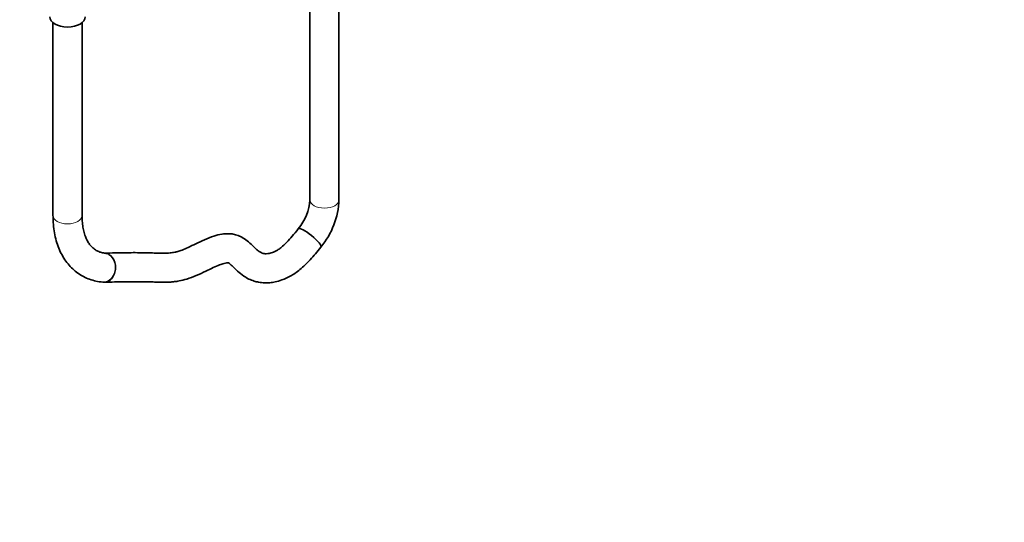
# Model space of a CAD drawing. Units: millimetres. Extents: x 0 to 1478, y 0 to 1758.
# Drawn here: x 1071 to 1478, y 0 to 207 of the extents above; entities that cross this region are included whole.
import ezdxf
from ezdxf import colors
from ezdxf.entities.mleader import LeaderData, LeaderLine
from ezdxf.math import Vec2, Vec3

# ---------------------------------------------------------------- set-up
doc = ezdxf.new("R2010")
doc.units = ezdxf.units.MM
doc.layers.add('DV6_Défaut', color=7, linetype='Continuous')
doc.layers.add('Défaut', color=7, linetype='Continuous')

# ---------------------------------------------------------------- blocks, each defined once
blk = doc.blocks.new('_DOT')
at = {"color": 0}
blk.add_line((0, 0), (-1, 0), dxfattribs=at)
at = {"color": 0, "const_width": 0.333}
blk.add_lwpolyline([(-0.1665, 0, 1), (0.1665, 0, 1)], format="xyb", close=True, dxfattribs=at)
blk = doc.blocks.new('SE5')
at = {"layer": 'DV6_Défaut', "color": 7, "linetype": 'Continuous', "lineweight": 35}
for p, q in [((1191.26, 425.92), (1191.26, 133.15)), ((1203.26, 133.15), (1203.26, 425.92)), ((1085.19, 206.27), (1085.19, 126.61)), ((1097.19, 126.61), (1097.19, 206.27))]:
    blk.add_line(p, q, dxfattribs=at)
for centre, radius, start, end in [((1170.42, 134.51), 20.89, 320.205, 356.2681), ((1170.71, 134.37), 32.57, 320.4263, 357.8515)]:
    blk.add_arc(centre, radius, start, end, dxfattribs=at)
for centre, major_axis, ratio, start_param, end_param in [((1091.19, 208.67), (7.3, 0), 0.57735, 3.141593, 6.283185), ((1191.14, 117.38), (-4.68, 3.76), 0.211325, 3.134878, 6.274392), ((1106.31, 105.1), (0.53, 5.98), 0.788675, 3.142055, 4.36151), ((1106.31, 105.1), (-0.21, 6), 0.76805, 3.063682, 4.264957)]:
    blk.add_ellipse(centre, major_axis=major_axis, ratio=ratio, start_param=start_param, end_param=end_param, dxfattribs=at)
at = {"layer": 'DV6_Défaut', "color": 7, "linetype": 'Continuous', "lineweight": 18}
for centre in [(1197.26, 133.15), (1091.19, 126.61)]:
    blk.add_ellipse(centre, major_axis=(6, 0), ratio=0.57735, start_param=3.141593, end_param=6.283185, dxfattribs=at)
at = {"layer": 'DV6_Défaut', "color": 7, "linetype": 'Continuous', "lineweight": 35}
for points, knots in [([(1085.19, 126.61), (1085.2, 125.9), (1085.23, 124.17), (1085.49, 121.13), (1086.08, 117.8), (1086.97, 114.63), (1088.16, 111.69), (1089.62, 109.01), (1091.35, 106.62), (1093.3, 104.54), (1095.46, 102.78), (1097.81, 101.36), (1100.29, 100.27), (1103, 99.48), (1104.73, 99.26), (1105.78, 99.13)], [0, 0, 0, 0, 0.044863, 0.128946, 0.213061, 0.296758, 0.379595, 0.461119, 0.541002, 0.619167, 0.695823, 0.771412, 0.846516, 0.921593, 1, 1, 1, 1]), ([(1106.85, 111.08), (1106.55, 111.11), (1105.75, 111.2), (1104.42, 111.55), (1102.98, 112.21), (1101.69, 113.14), (1100.56, 114.33), (1099.58, 115.76), (1098.73, 117.48), (1098.03, 119.52), (1097.54, 121.78), (1097.25, 124.2), (1097.21, 125.76), (1097.19, 126.61)], [0, 0, 0, 0, 0.046044, 0.145273, 0.249379, 0.361628, 0.458942, 0.550484, 0.647813, 0.741176, 0.832475, 0.922924, 1, 1, 1, 1]), ([(1186.47, 121.14), (1185.54, 119.99), (1184.11, 118.25), (1181.91, 115.77), (1180.1, 114.02), (1178.58, 112.81), (1177.32, 112.03), (1175.92, 111.38), (1174.49, 110.96), (1173.24, 110.82), (1172.32, 110.89), (1171.54, 111.09), (1170.53, 111.58), (1169.15, 112.69), (1167.45, 114.34), (1165.49, 116.17), (1163.36, 117.65), (1161.29, 118.58), (1159.12, 119.07), (1157.06, 119.18), (1154.52, 118.95), (1151.38, 118.14), (1147.78, 116.7), (1144.23, 115.01), (1141.15, 113.52), (1138.63, 112.43), (1136.81, 111.81), (1135.25, 111.43), (1133.29, 111.14), (1130.67, 111.02), (1127.79, 111.12), (1124.74, 111.25), (1121.65, 111.3), (1118.25, 111.31), (1114.6, 111.28), (1110.59, 111.21), (1108.06, 111.15), (1106.54, 111.11)], [0, 0, 0, 0, 0.031721, 0.057602, 0.078571, 0.095837, 0.110831, 0.124446, 0.149173, 0.171039, 0.191059, 0.211013, 0.232149, 0.257068, 0.288003, 0.323194, 0.354201, 0.379157, 0.398116, 0.41655, 0.436808, 0.470537, 0.509608, 0.546841, 0.581386, 0.60994, 0.631392, 0.647326, 0.670784, 0.702793, 0.744665, 0.778716, 0.816851, 0.858317, 0.902392, 0.949674, 1, 1, 1, 1]), ([(1106.45, 99.11), (1107.99, 99.14), (1110.4, 99.2), (1114.18, 99.27), (1117.51, 99.31), (1120.58, 99.32), (1123.36, 99.29), (1125.85, 99.23), (1128.48, 99.13), (1131.07, 99.06), (1133.48, 99.14), (1135.47, 99.33), (1137.68, 99.66), (1140.66, 100.38), (1144.43, 101.82), (1148.06, 103.53), (1151.28, 105.1), (1153.83, 106.22), (1155.73, 106.9), (1157.01, 107.14), (1157.36, 107.16), (1157.66, 107.09), (1158.57, 106.44), (1159.75, 105.29), (1161.45, 103.61), (1163.64, 101.76), (1165.98, 100.4), (1168.05, 99.59), (1170.23, 99.04), (1172.43, 98.81), (1174.73, 98.88), (1177.09, 99.23), (1179.93, 100.03), (1183.38, 101.57), (1187.32, 104.28), (1191.66, 108.56), (1194.21, 111.63), (1195.81, 113.61)], [0, 0, 0, 0, 0.04669, 0.086963, 0.123863, 0.158123, 0.189261, 0.216965, 0.241459, 0.277102, 0.302609, 0.318605, 0.33643, 0.367414, 0.40471, 0.444349, 0.474842, 0.502311, 0.524737, 0.542786, 0.558023, 0.573815, 0.595723, 0.622336, 0.650548, 0.684564, 0.709338, 0.730963, 0.749351, 0.772354, 0.790896, 0.811618, 0.837292, 0.868595, 0.906752, 0.950129, 1, 1, 1, 1]), ([(1110.56, 102.66), (1110.81, 103.37), (1110.96, 104.15), (1111.02, 105.73), (1110.93, 106.51), (1110.29, 108.73), (1109.4, 109.95), (1107.81, 110.86), (1107.29, 111.03), (1106.75, 111.08)], [0, 0, 0, 0, 0.205189, 0.205189, 0.410378, 0.410378, 0.820756, 0.820756, 1, 1, 1, 1])]:
    blk.add_open_spline(points, degree=3, knots=knots, dxfattribs=at)

msp = doc.modelspace()

# ---------------------------------------------------------------- block references
at = {"layer": 'Défaut'}
msp.add_blockref('SE5', (0, 0), dxfattribs=at)

# ---------------------------------------------------------------- leaders
at = {"layer": 'Défaut', "color": 7, "linetype": 'Continuous', "lineweight": 18}
ml = msp.add_multileader_mtext('Standard', dxfattribs=at)
ml.set_content('{\\pxsm0.9;\\fSolid Edge ISO|b1||i0||c0|p34;\\W1.;16/09/2019\\P}', color=256)
ml.set_leader_properties()
ml.set_arrow_properties(name='DOT')
ml.build(insert=Vec2(0, 0))
ml.multileader.update_dxf_attribs({"leader_type": 0, "dogleg_length": 0, "arrow_head_size": 12})
ctx = ml.context
ctx.base_point, ctx.char_height, ctx.arrow_head_size, ctx.landing_gap_size = Vec3(1390.41, 1750.71), 12, 12, 4.2
notes = []
notes.append((ctx, [(0, (0, 0, 0), (0, 0), (1, 0), 1, [])]))
ctx.mtext.insert = Vec3(1392.41, 1756.83)
for ctx, leaders in notes:
    for number, flags, end, landing, length, lines in leaders:
        leader = LeaderData()
        leader.index, (leader.has_last_leader_line, leader.has_dogleg_vector, leader.attachment_direction) = number, flags
        leader.last_leader_point, leader.dogleg_vector, leader.dogleg_length = Vec3(end), Vec3(landing), length
        for number, points, colour, breaks in lines:
            line = LeaderLine()
            line.index, line.vertices, line.color, line.breaks = number, Vec3.list(points), colors.encode_raw_color(colour), breaks
            leader.lines.append(line)
        ctx.leaders.append(leader)

doc.saveas('drawing.dxf')
